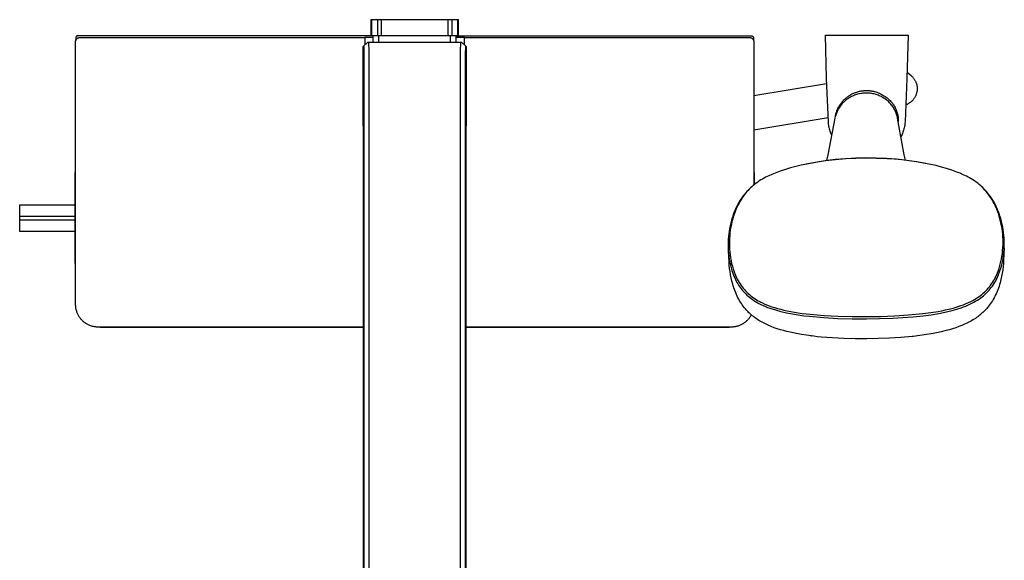
# Model space of a CAD drawing. Units: millimetres. Extents: x -689 to 526, y -1661 to 1886.
# Drawn here: x 90 to 526, y -1422 to -1183 of the extents above; entities that cross this region are included whole.
import ezdxf

# ---------------------------------------------------------------- set-up
doc = ezdxf.new("R2010")
doc.units = ezdxf.units.MM
doc.header["$MEASUREMENT"] = 0
doc.layers.add('Default', color=7, linetype='Continuous', true_color=0x000000)

msp = doc.modelspace()

# ---------------------------------------------------------------- linework, layer by layer
at = {"layer": 'Default', "color": 7, "true_color": 0xffffff}
for p, q in [((246.27, -1182.81), (246, -1182.81)), ((246, -1182.81), (246, -1189.81)), ((248.98, -1182.81), (246.27, -1182.81)), ((246.27, -1182.81), (246.27, -1189.81)), ((250.71, -1182.81), (248.98, -1182.81)), ((248.98, -1189.81), (248.98, -1182.81)), ((250.71, -1189.81), (250.71, -1182.81)), ((280.04, -1182.81), (250.71, -1182.81)), ((281.77, -1182.81), (280.04, -1182.81)), ((280.04, -1182.81), (280.04, -1189.81)), ((284.75, -1182.81), (281.77, -1182.81)), ((281.77, -1182.81), (281.77, -1189.81)), ((284.48, -1189.81), (284.48, -1182.81)), ((284.75, -1189.81), (284.75, -1182.81)), ((116.02, -1189.95), (115.98, -1189.96)), ((116.05, -1189.94), (116.02, -1189.95)), ((116.08, -1189.93), (116.05, -1189.94)), ((116.12, -1189.92), (116.08, -1189.93)), ((116.15, -1189.92), (116.12, -1189.92)), ((116.18, -1189.91), (116.15, -1189.92)), ((116.22, -1189.91), (116.18, -1189.91)), ((116.25, -1189.9), (116.22, -1189.91)), ((116.29, -1189.9), (116.25, -1189.9)), ((116.32, -1189.9), (116.29, -1189.9)), ((246.97, -1189.9), (116.32, -1189.9)), ((246, -1189.81), (246.27, -1189.81)), ((246.27, -1189.81), (248.98, -1189.81)), ((246.97, -1192.72), (246.97, -1189.81)), ((246.97, -1192.72), (246.97, -1189.81)), ((248.98, -1189.81), (250.71, -1189.81)), ((249.48, -1192.72), (249.48, -1189.81)), ((250.71, -1189.81), (280.04, -1189.81)), ((280.04, -1189.81), (281.77, -1189.81)), ((281.27, -1192.72), (281.27, -1189.81)), ((281.77, -1189.81), (284.48, -1189.81)), ((283.77, -1192.72), (283.77, -1189.81)), ((283.77, -1189.9), (414.33, -1189.9)), ((284.48, -1189.81), (284.75, -1189.81)), ((414.33, -1189.9), (414.36, -1189.9)), ((414.36, -1189.9), (414.4, -1189.9)), ((414.4, -1189.9), (414.43, -1189.91)), ((414.43, -1189.91), (414.46, -1189.91)), ((414.46, -1189.91), (414.5, -1189.92)), ((414.5, -1189.92), (414.53, -1189.92)), ((414.53, -1189.92), (414.57, -1189.93)), ((414.57, -1189.93), (414.6, -1189.94)), ((414.6, -1189.94), (414.63, -1189.95)), ((414.63, -1189.95), (414.67, -1189.96)), ((447.64, -1208.85), (447.19, -1189.67)), ((447.19, -1189.67), (483.75, -1189.67)), ((483.75, -1189.67), (483.29, -1208.85)), ((115.25, -1192.42), (115.26, -1192.36)), ((115.26, -1192.48), (115.25, -1192.42)), ((115.26, -1192.3), (115.27, -1192.24)), ((115.26, -1192.36), (115.26, -1192.3)), ((115.26, -1308.87), (115.26, -1192.48)), ((115.27, -1192.19), (115.28, -1192.13)), ((115.27, -1192.24), (115.27, -1192.19)), ((115.28, -1192.13), (115.3, -1192.07)), ((115.3, -1192.07), (115.31, -1192.01)), ((115.31, -1192.01), (115.33, -1191.95)), ((115.33, -1190.87), (115.32, -1190.9)), ((115.32, -1190.9), (115.32, -1191.97)), ((115.34, -1190.73), (115.33, -1190.76)), ((115.33, -1190.76), (115.33, -1190.8)), ((115.33, -1190.8), (115.33, -1190.83)), ((115.33, -1190.83), (115.33, -1190.87)), ((115.33, -1191.95), (115.34, -1191.9)), ((115.35, -1190.69), (115.34, -1190.73)), ((115.34, -1191.9), (115.36, -1191.84)), ((115.36, -1190.63), (115.35, -1190.66)), ((115.35, -1190.66), (115.35, -1190.69)), ((115.37, -1190.59), (115.36, -1190.63)), ((115.36, -1191.84), (115.39, -1191.79)), ((115.38, -1190.56), (115.37, -1190.59)), ((115.37, -1190.61), (115.37, -1190.61)), ((115.4, -1190.53), (115.38, -1190.56)), ((115.39, -1191.79), (115.41, -1191.73)), ((115.41, -1190.5), (115.4, -1190.53)), ((115.43, -1190.46), (115.41, -1190.5)), ((115.41, -1191.73), (115.43, -1191.68)), ((115.44, -1190.43), (115.43, -1190.46)), ((115.43, -1191.68), (115.46, -1191.63)), ((115.46, -1190.4), (115.44, -1190.43)), ((115.48, -1190.37), (115.46, -1190.4)), ((115.46, -1191.63), (115.49, -1191.57)), ((115.5, -1190.34), (115.48, -1190.37)), ((115.49, -1191.57), (115.52, -1191.52)), ((115.52, -1190.31), (115.5, -1190.34)), ((115.54, -1190.29), (115.52, -1190.31)), ((115.52, -1191.52), (115.55, -1191.47)), ((115.56, -1190.26), (115.54, -1190.29)), ((115.55, -1191.47), (115.59, -1191.43)), ((115.58, -1190.23), (115.56, -1190.26)), ((115.61, -1190.21), (115.58, -1190.23)), ((115.59, -1191.43), (115.62, -1191.38)), ((115.63, -1190.18), (115.61, -1190.21)), ((115.62, -1191.38), (115.66, -1191.33)), ((115.66, -1190.16), (115.63, -1190.18)), ((115.68, -1190.14), (115.66, -1190.16)), ((115.66, -1191.33), (115.7, -1191.29)), ((115.71, -1190.11), (115.68, -1190.14)), ((115.7, -1191.29), (115.74, -1191.24)), ((115.74, -1190.09), (115.71, -1190.11)), ((115.77, -1190.07), (115.74, -1190.09)), ((115.74, -1191.24), (115.78, -1191.2)), ((115.79, -1190.05), (115.77, -1190.07)), ((115.78, -1191.2), (115.83, -1191.16)), ((115.82, -1190.04), (115.79, -1190.05)), ((115.85, -1190.02), (115.82, -1190.04)), ((115.83, -1191.16), (115.87, -1191.12)), ((115.89, -1190), (115.85, -1190.02)), ((115.87, -1191.12), (115.92, -1191.08)), ((115.92, -1189.99), (115.89, -1190)), ((115.95, -1189.98), (115.92, -1189.99)), ((115.92, -1191.08), (115.96, -1191.05)), ((115.98, -1189.96), (115.95, -1189.98)), ((115.96, -1191.05), (116.01, -1191.01)), ((116.01, -1191.01), (116.06, -1190.98)), ((116.06, -1190.98), (116.11, -1190.95)), ((116.11, -1190.95), (116.16, -1190.92)), ((116.16, -1190.92), (116.22, -1190.9)), ((116.22, -1190.9), (116.27, -1190.87)), ((116.27, -1190.87), (116.33, -1190.85)), ((116.33, -1190.85), (116.38, -1190.82)), ((116.38, -1190.82), (116.44, -1190.81)), ((116.44, -1190.81), (116.49, -1190.79)), ((116.49, -1190.79), (116.55, -1190.77)), ((116.55, -1190.77), (116.61, -1190.76)), ((116.61, -1190.76), (116.67, -1190.75)), ((116.67, -1190.75), (116.72, -1190.74)), ((116.72, -1190.74), (116.78, -1190.73)), ((116.78, -1190.73), (116.84, -1190.72)), ((116.84, -1190.72), (116.9, -1190.72)), ((116.9, -1190.72), (116.96, -1190.72)), ((116.96, -1190.72), (117.02, -1190.72)), ((117.02, -1190.72), (243.36, -1190.72)), ((242.61, -1194.72), (244.61, -1192.72)), ((246.97, -1190.72), (243.36, -1190.72)), ((243.36, -1190.72), (243.36, -1193.97)), ((244.61, -1192.72), (244.94, -1192.72)), ((244.94, -1192.72), (245.05, -1196.85)), ((244.94, -1192.72), (285.77, -1192.72)), ((287.36, -1190.72), (283.77, -1190.72)), ((285.66, -1196.85), (285.77, -1192.72)), ((285.77, -1192.72), (286.1, -1192.72)), ((286.1, -1192.72), (288.1, -1194.72)), ((287.36, -1193.97), (287.36, -1190.72)), ((287.36, -1190.72), (413.69, -1190.72)), ((413.69, -1190.72), (413.75, -1190.72)), ((413.75, -1190.72), (413.81, -1190.72)), ((413.81, -1190.72), (413.87, -1190.72)), ((413.87, -1190.72), (413.93, -1190.73)), ((413.93, -1190.73), (413.99, -1190.74)), ((413.99, -1190.74), (414.04, -1190.75)), ((414.04, -1190.75), (414.1, -1190.76)), ((414.1, -1190.76), (414.16, -1190.77)), ((414.16, -1190.77), (414.22, -1190.79)), ((414.22, -1190.79), (414.27, -1190.81)), ((414.27, -1190.81), (414.33, -1190.82)), ((414.33, -1190.82), (414.39, -1190.85)), ((414.39, -1190.85), (414.44, -1190.87)), ((414.44, -1190.87), (414.49, -1190.9)), ((414.49, -1190.9), (414.55, -1190.92)), ((414.55, -1190.92), (414.6, -1190.95)), ((414.6, -1190.95), (414.65, -1190.98)), ((414.65, -1190.98), (414.7, -1191.01)), ((414.67, -1189.96), (414.7, -1189.98)), ((414.7, -1189.98), (414.73, -1189.99)), ((414.7, -1191.01), (414.75, -1191.05)), ((414.73, -1189.99), (414.76, -1190)), ((414.75, -1191.05), (414.79, -1191.08)), ((414.76, -1190), (414.79, -1190.02)), ((414.79, -1190.02), (414.83, -1190.04)), ((414.79, -1191.08), (414.84, -1191.12)), ((414.83, -1190.04), (414.86, -1190.05)), ((414.84, -1191.12), (414.88, -1191.16)), ((414.86, -1190.05), (414.88, -1190.07)), ((414.88, -1190.07), (414.91, -1190.09)), ((414.88, -1191.16), (414.93, -1191.2)), ((414.91, -1190.09), (414.94, -1190.11)), ((414.93, -1191.2), (414.97, -1191.24)), ((414.94, -1190.11), (414.97, -1190.14)), ((414.97, -1190.14), (414.99, -1190.16)), ((414.97, -1191.24), (415.01, -1191.29)), ((414.99, -1190.16), (415.02, -1190.18)), ((415.01, -1191.29), (415.05, -1191.33)), ((415.02, -1190.18), (415.04, -1190.21)), ((415.04, -1190.21), (415.07, -1190.23)), ((415.05, -1191.33), (415.09, -1191.38)), ((415.07, -1190.23), (415.09, -1190.26)), ((415.09, -1190.26), (415.11, -1190.29)), ((415.09, -1191.38), (415.12, -1191.43)), ((415.11, -1190.29), (415.13, -1190.32)), ((415.12, -1191.43), (415.16, -1191.47)), ((415.13, -1190.32), (415.15, -1190.34)), ((415.15, -1190.34), (415.17, -1190.37)), ((415.16, -1191.47), (415.19, -1191.52)), ((415.17, -1190.37), (415.19, -1190.4)), ((415.19, -1190.4), (415.21, -1190.43)), ((415.19, -1191.52), (415.22, -1191.57)), ((415.21, -1190.43), (415.21, -1190.43)), ((415.21, -1190.43), (415.28, -1190.61)), ((415.21, -1190.43), (415.22, -1190.46)), ((415.22, -1190.46), (415.24, -1190.5)), ((415.22, -1191.57), (415.25, -1191.63)), ((415.24, -1190.5), (415.25, -1190.53)), ((415.25, -1190.53), (415.26, -1190.56)), ((415.25, -1191.63), (415.28, -1191.68)), ((415.26, -1190.56), (415.28, -1190.59)), ((415.28, -1190.59), (415.29, -1190.63)), ((415.28, -1191.68), (415.3, -1191.73)), ((415.29, -1190.63), (415.3, -1190.66)), ((415.3, -1190.66), (415.3, -1190.69)), ((415.3, -1190.69), (415.31, -1190.73)), ((415.3, -1191.73), (415.32, -1191.79)), ((415.31, -1190.73), (415.31, -1190.76)), ((415.31, -1190.76), (415.32, -1190.8)), ((415.32, -1190.8), (415.32, -1190.83)), ((415.32, -1190.83), (415.32, -1190.87)), ((415.32, -1190.87), (415.32, -1190.9)), ((415.32, -1190.9), (415.32, -1191.79)), ((415.32, -1191.79), (415.35, -1191.84)), ((415.33, -1190.9), (415.33, -1191.61)), ((415.34, -1190.9), (415.36, -1191.88)), ((415.35, -1191.84), (415.37, -1191.9)), ((415.37, -1191.9), (415.38, -1191.95)), ((415.38, -1191.95), (415.4, -1192.01)), ((415.4, -1192.01), (415.41, -1192.07)), ((415.41, -1192.07), (415.43, -1192.13)), ((415.43, -1192.13), (415.44, -1192.19)), ((415.44, -1192.19), (415.44, -1192.24)), ((415.44, -1192.24), (415.45, -1192.3)), ((415.45, -1192.3), (415.45, -1192.36)), ((415.45, -1192.36), (415.46, -1192.42)), ((415.46, -1192.42), (415.46, -1192.48)), ((415.46, -1192.48), (415.46, -1255.99)), ((242.61, -1222.55), (242.61, -1194.72)), ((242.7, -1194.71), (242.62, -1194.72)), ((242.93, -1194.71), (242.7, -1194.71)), ((242.7, -1237.31), (242.7, -1194.71)), ((242.93, -1194.72), (242.93, -1194.72)), ((242.93, -1194.72), (242.93, -1194.72)), ((242.93, -1194.72), (242.93, -1194.72)), ((242.93, -1194.72), (242.93, -1194.72)), ((242.93, -1194.72), (242.93, -1194.72)), ((242.93, -1194.72), (242.93, -1194.71)), ((242.93, -1194.71), (242.93, -1194.71)), ((242.93, -1194.71), (242.93, -1194.71)), ((242.93, -1194.71), (242.93, -1194.71)), ((242.93, -1194.71), (242.93, -1194.71)), ((242.93, -1194.71), (242.93, -1194.71)), ((242.93, -1194.71), (242.93, -1194.71)), ((242.93, -1194.71), (242.93, -1194.71)), ((242.93, -1194.71), (242.93, -1194.71)), ((242.93, -1194.71), (242.93, -1194.71)), ((242.93, -1194.71), (242.93, -1194.71)), ((242.93, -1194.71), (242.93, -1194.71)), ((242.93, -1194.71), (242.93, -1194.71)), ((242.93, -1194.71), (242.93, -1194.71)), ((242.93, -1194.71), (242.93, -1194.71)), ((242.93, -1194.71), (242.93, -1194.71)), ((242.93, -1194.71), (242.93, -1194.71)), ((242.93, -1194.71), (242.93, -1194.71)), ((242.93, -1194.71), (242.93, -1194.71)), ((242.93, -1194.71), (242.93, -1194.71)), ((242.93, -1194.71), (242.93, -1194.71)), ((242.93, -1194.71), (242.93, -1194.71)), ((242.93, -1194.71), (242.93, -1194.71)), ((242.93, -1194.71), (242.93, -1194.71)), ((242.93, -1194.71), (242.93, -1194.71)), ((242.93, -1194.71), (242.93, -1194.71)), ((242.94, -1194.72), (242.93, -1194.72)), ((242.93, -1194.72), (242.93, -1194.72)), ((242.93, -1194.72), (242.93, -1194.72)), ((242.93, -1194.72), (242.93, -1194.72)), ((242.93, -1194.72), (242.93, -1194.72)), ((242.94, -1194.73), (242.94, -1194.72)), ((242.94, -1194.72), (242.94, -1194.72)), ((242.94, -1194.72), (242.94, -1194.72)), ((242.94, -1194.72), (242.94, -1194.72)), ((242.94, -1194.72), (242.94, -1194.72)), ((242.94, -1194.72), (242.94, -1194.72)), ((242.94, -1194.72), (242.94, -1194.72)), ((242.94, -1194.72), (242.94, -1194.72)), ((242.94, -1194.72), (242.94, -1194.72)), ((242.94, -1194.72), (242.94, -1194.72)), ((242.94, -1194.72), (242.94, -1194.72)), ((242.94, -1194.72), (242.94, -1194.72)), ((242.94, -1194.72), (242.94, -1194.72)), ((242.94, -1194.72), (242.94, -1194.72)), ((242.94, -1194.72), (242.94, -1194.72)), ((242.94, -1194.72), (242.94, -1194.72)), ((242.94, -1194.72), (242.94, -1194.72)), ((242.94, -1194.72), (242.94, -1194.72)), ((242.94, -1194.72), (242.94, -1194.72)), ((242.94, -1194.72), (242.94, -1194.72)), ((242.94, -1194.72), (242.94, -1194.72)), ((242.94, -1194.72), (242.94, -1194.72)), ((242.94, -1194.72), (242.94, -1194.72)), ((242.94, -1194.72), (242.94, -1194.72)), ((242.94, -1194.74), (242.94, -1194.73)), ((242.94, -1194.73), (242.94, -1194.73)), ((242.94, -1194.73), (242.94, -1194.73)), ((242.95, -1194.76), (242.94, -1194.74)), ((242.95, -1194.78), (242.95, -1194.76)), ((242.95, -1194.81), (242.95, -1194.78)), ((242.96, -1194.92), (242.95, -1194.81)), ((242.97, -1195.02), (242.96, -1194.92)), ((242.99, -1195.61), (242.97, -1195.02)), ((243.05, -1491.75), (242.99, -1195.61)), ((245.05, -1196.85), (245.07, -1200.98)), ((285.64, -1200.98), (285.66, -1196.85)), ((287.68, -1198.02), (287.66, -1201.32)), ((287.78, -1194.71), (287.68, -1198.02)), ((288.01, -1194.71), (287.78, -1194.71)), ((288.1, -1194.72), (288.01, -1194.71)), ((288.01, -1237.31), (288.01, -1194.71)), ((288.1, -1194.72), (288.1, -1222.55)), ((245.07, -1200.98), (245.07, -1534.44)), ((285.64, -1534.44), (285.64, -1200.98)), ((287.66, -1201.32), (287.66, -1491.75)), ((483.38, -1206.08), (485.15, -1207.56)), ((415.46, -1216.33), (447.72, -1211)), ((448.49, -1228.02), (447.64, -1208.85)), ((483.29, -1208.85), (482.44, -1228.02)), ((485.06, -1207.49), (485.04, -1207.47)), ((485.04, -1207.47), (485.05, -1207.48)), ((485.15, -1207.56), (485.35, -1207.74)), ((485.35, -1207.74), (485.54, -1207.92)), ((485.54, -1207.92), (485.72, -1208.11)), ((485.72, -1208.11), (485.9, -1208.3)), ((485.9, -1208.3), (486.07, -1208.5)), ((486.07, -1208.5), (486.24, -1208.71)), ((486.24, -1208.71), (486.39, -1208.92)), ((486.39, -1208.92), (486.54, -1209.14)), ((486.54, -1209.14), (486.68, -1209.36)), ((486.68, -1209.36), (486.82, -1209.59)), ((486.82, -1209.59), (486.94, -1209.82)), ((486.94, -1209.82), (487.06, -1210.05)), ((487.06, -1210.05), (487.17, -1210.29)), ((487.17, -1210.29), (487.27, -1210.54)), ((487.27, -1210.54), (487.37, -1210.79)), ((487.37, -1210.79), (487.45, -1211.04)), ((487.45, -1211.04), (487.52, -1211.29)), ((487.52, -1211.29), (487.59, -1211.54)), ((487.59, -1211.54), (487.65, -1211.8)), ((458.13, -1216.14), (458.44, -1215.97)), ((458.44, -1215.97), (458.75, -1215.8)), ((458.75, -1215.8), (459.06, -1215.64)), ((459.06, -1215.64), (459.38, -1215.49)), ((459.38, -1215.49), (459.7, -1215.34)), ((459.7, -1215.34), (460.03, -1215.21)), ((460.46, -1216.09), (460.02, -1216.25)), ((460.03, -1215.21), (460.36, -1215.08)), ((460.36, -1215.08), (460.69, -1214.96)), ((460.92, -1215.93), (460.46, -1216.09)), ((460.69, -1214.96), (461.07, -1214.83)), ((461.38, -1215.8), (460.92, -1215.93)), ((461.07, -1214.83), (461.46, -1214.71)), ((461.85, -1215.68), (461.38, -1215.8)), ((461.46, -1214.71), (461.85, -1214.61)), ((461.85, -1214.61), (462.24, -1214.51)), ((462.33, -1215.57), (461.85, -1215.68)), ((462.24, -1214.51), (462.64, -1214.43)), ((462.8, -1215.48), (462.33, -1215.57)), ((462.64, -1214.43), (463.04, -1214.35)), ((463.28, -1215.4), (462.8, -1215.48)), ((463.04, -1214.35), (463.44, -1214.29)), ((463.76, -1215.34), (463.28, -1215.4)), ((463.44, -1214.29), (463.84, -1214.24)), ((464.25, -1215.3), (463.76, -1215.34)), ((463.84, -1214.24), (464.14, -1214.21)), ((464.14, -1214.21), (464.45, -1214.18)), ((464.73, -1215.28), (464.25, -1215.3)), ((464.45, -1214.18), (464.75, -1214.16)), ((465.22, -1215.26), (464.73, -1215.28)), ((464.75, -1214.16), (465.06, -1214.15)), ((465.06, -1214.15), (465.46, -1214.15)), ((465.72, -1215.27), (465.22, -1215.26)), ((465.46, -1214.15), (465.87, -1214.15)), ((466.21, -1215.29), (465.72, -1215.27)), ((465.87, -1214.15), (466.28, -1214.17)), ((466.71, -1215.33), (466.21, -1215.29)), ((466.28, -1214.17), (466.68, -1214.2)), ((466.68, -1214.2), (467.03, -1214.23)), ((467.2, -1215.39), (466.71, -1215.33)), ((467.03, -1214.23), (467.38, -1214.27)), ((467.7, -1215.46), (467.2, -1215.39)), ((467.38, -1214.27), (467.73, -1214.32)), ((468.19, -1215.55), (467.7, -1215.46)), ((467.73, -1214.32), (468.08, -1214.38)), ((468.08, -1214.38), (468.43, -1214.45)), ((468.67, -1215.66), (468.19, -1215.55)), ((468.43, -1214.45), (468.77, -1214.53)), ((469.16, -1215.78), (468.67, -1215.66)), ((468.77, -1214.53), (469.12, -1214.61)), ((469.12, -1214.61), (469.46, -1214.71)), ((469.63, -1215.92), (469.16, -1215.78)), ((469.46, -1214.71), (470, -1214.9)), ((470.11, -1216.08), (469.63, -1215.92)), ((470, -1214.9), (470.53, -1215.11)), ((470.57, -1216.25), (470.11, -1216.08)), ((470.53, -1215.11), (471.06, -1215.34)), ((471.06, -1215.34), (471.58, -1215.59)), ((471.58, -1215.59), (472.09, -1215.86)), ((472.09, -1215.86), (472.59, -1216.14)), ((487.34, -1215.96), (487.24, -1216.2)), ((487.43, -1215.71), (487.34, -1215.96)), ((487.5, -1215.45), (487.43, -1215.71)), ((487.57, -1215.2), (487.5, -1215.45)), ((487.63, -1214.94), (487.57, -1215.2)), ((487.68, -1214.68), (487.63, -1214.94)), ((487.65, -1211.8), (487.7, -1212.06)), ((487.73, -1214.42), (487.68, -1214.68)), ((487.7, -1212.06), (487.74, -1212.32)), ((487.76, -1214.16), (487.73, -1214.42)), ((487.74, -1212.32), (487.77, -1212.58)), ((487.78, -1213.9), (487.76, -1214.16)), ((487.77, -1212.58), (487.79, -1212.85)), ((487.8, -1213.64), (487.78, -1213.9)), ((487.79, -1212.85), (487.8, -1213.11)), ((487.8, -1213.11), (487.81, -1213.37)), ((487.81, -1213.37), (487.8, -1213.64)), ((453.6, -1220.48), (453.8, -1220.18)), ((453.8, -1220.18), (454.02, -1219.87)), ((454.02, -1219.87), (454.24, -1219.58)), ((454.63, -1219.97), (454.18, -1220.55)), ((454.24, -1219.58), (454.47, -1219.29)), ((454.47, -1219.29), (454.71, -1219)), ((454.91, -1219.67), (454.63, -1219.97)), ((454.71, -1219), (454.96, -1218.72)), ((455.2, -1219.37), (454.91, -1219.67)), ((454.96, -1218.72), (455.22, -1218.45)), ((455.49, -1219.09), (455.2, -1219.37)), ((455.22, -1218.45), (455.48, -1218.18)), ((455.48, -1218.18), (455.75, -1217.93)), ((455.8, -1218.81), (455.49, -1219.09)), ((455.75, -1217.93), (456.03, -1217.68)), ((456.11, -1218.54), (455.8, -1218.81)), ((456.03, -1217.68), (456.31, -1217.43)), ((456.43, -1218.28), (456.11, -1218.54)), ((456.31, -1217.43), (456.6, -1217.2)), ((456.76, -1218.04), (456.43, -1218.28)), ((456.6, -1217.2), (456.89, -1216.97)), ((457.14, -1217.77), (456.76, -1218.04)), ((456.89, -1216.97), (457.2, -1216.75)), ((457.53, -1217.51), (457.14, -1217.77)), ((457.2, -1216.75), (457.5, -1216.54)), ((457.5, -1216.54), (457.82, -1216.34)), ((457.93, -1217.27), (457.53, -1217.51)), ((457.82, -1216.34), (458.13, -1216.14)), ((458.33, -1217.04), (457.93, -1217.27)), ((458.74, -1216.82), (458.33, -1217.04)), ((459.16, -1216.62), (458.74, -1216.82)), ((459.59, -1216.43), (459.16, -1216.62)), ((460.02, -1216.25), (459.59, -1216.43)), ((471.03, -1216.44), (470.57, -1216.25)), ((471.49, -1216.64), (471.03, -1216.44)), ((471.94, -1216.86), (471.49, -1216.64)), ((472.37, -1217.1), (471.94, -1216.86)), ((472.81, -1217.35), (472.37, -1217.1)), ((472.59, -1216.14), (473.09, -1216.44)), ((474.2, -1218.32), (472.81, -1217.35)), ((473.09, -1216.44), (473.57, -1216.76)), ((473.57, -1216.76), (474.03, -1217.1)), ((474.03, -1217.1), (474.49, -1217.45)), ((474.56, -1218.61), (474.2, -1218.32)), ((474.49, -1217.45), (474.94, -1217.82)), ((474.91, -1218.91), (474.56, -1218.61)), ((475.25, -1219.22), (474.91, -1218.91)), ((474.94, -1217.82), (475.37, -1218.2)), ((475.58, -1219.55), (475.25, -1219.22)), ((475.37, -1218.2), (475.78, -1218.6)), ((475.89, -1219.88), (475.58, -1219.55)), ((475.78, -1218.6), (476.19, -1219.01)), ((476.2, -1220.23), (475.89, -1219.88)), ((476.19, -1219.01), (476.58, -1219.43)), ((476.49, -1220.58), (476.2, -1220.23)), ((476.58, -1219.43), (476.85, -1219.78)), ((476.85, -1219.78), (477.1, -1220.14)), ((477.1, -1220.14), (477.35, -1220.51)), ((483.07, -1220.38), (482.82, -1220.47)), ((483.31, -1220.27), (483.07, -1220.38)), ((483.55, -1220.16), (483.31, -1220.27)), ((483.78, -1220.04), (483.55, -1220.16)), ((484.01, -1219.91), (483.78, -1220.04)), ((484.24, -1219.78), (484.01, -1219.91)), ((484.46, -1219.63), (484.24, -1219.78)), ((484.68, -1219.48), (484.46, -1219.63)), ((484.89, -1219.32), (484.68, -1219.48)), ((485.09, -1219.16), (484.89, -1219.32)), ((485.29, -1218.98), (485.09, -1219.16)), ((485.48, -1218.8), (485.29, -1218.98)), ((485.67, -1218.62), (485.48, -1218.8)), ((485.85, -1218.42), (485.67, -1218.62)), ((486.02, -1218.23), (485.85, -1218.42)), ((486.19, -1218.02), (486.02, -1218.23)), ((486.35, -1217.81), (486.19, -1218.02)), ((486.5, -1217.59), (486.35, -1217.81)), ((486.64, -1217.37), (486.5, -1217.59)), ((486.78, -1217.15), (486.64, -1217.37)), ((486.91, -1216.92), (486.78, -1217.15)), ((487.03, -1216.68), (486.91, -1216.92)), ((487.14, -1216.44), (487.03, -1216.68)), ((487.24, -1216.2), (487.14, -1216.44)), ((242.7, -1237.31), (242.61, -1222.55)), ((288.1, -1222.55), (288.01, -1237.31)), ((451.71, -1225.14), (451.79, -1224.79)), ((451.89, -1224.69), (451.76, -1225.09)), ((451.79, -1224.79), (451.87, -1224.43)), ((451.87, -1224.43), (451.97, -1224.08)), ((452.03, -1224.29), (451.89, -1224.69)), ((451.97, -1224.08), (452.07, -1223.73)), ((452.18, -1223.89), (452.03, -1224.29)), ((452.07, -1223.73), (452.18, -1223.39)), ((452.18, -1223.39), (452.3, -1223.05)), ((452.35, -1223.5), (452.18, -1223.89)), ((452.3, -1223.05), (452.44, -1222.71)), ((452.52, -1223.12), (452.35, -1223.5)), ((452.44, -1222.71), (452.58, -1222.38)), ((452.71, -1222.74), (452.52, -1223.12)), ((452.58, -1222.38), (452.73, -1222.05)), ((452.91, -1222.37), (452.71, -1222.74)), ((452.73, -1222.05), (452.88, -1221.73)), ((452.88, -1221.73), (453.05, -1221.41)), ((453.32, -1221.75), (452.91, -1222.37)), ((453.05, -1221.41), (453.23, -1221.09)), ((453.23, -1221.09), (453.41, -1220.78)), ((453.74, -1221.15), (453.32, -1221.75)), ((453.41, -1220.78), (453.6, -1220.48)), ((454.18, -1220.55), (453.74, -1221.15)), ((476.77, -1220.95), (476.49, -1220.58)), ((477.03, -1221.32), (476.77, -1220.95)), ((477.29, -1221.71), (477.03, -1221.32)), ((477.53, -1222.1), (477.29, -1221.71)), ((477.35, -1220.51), (477.58, -1220.88)), ((477.76, -1222.5), (477.53, -1222.1)), ((477.58, -1220.88), (477.8, -1221.26)), ((477.97, -1222.91), (477.76, -1222.5)), ((477.8, -1221.26), (478.01, -1221.65)), ((478.17, -1223.33), (477.97, -1222.91)), ((478.01, -1221.65), (478.21, -1222.05)), ((478.35, -1223.75), (478.17, -1223.33)), ((478.21, -1222.05), (478.39, -1222.45)), ((478.52, -1224.18), (478.35, -1223.75)), ((478.39, -1222.45), (478.56, -1222.86)), ((478.68, -1224.61), (478.52, -1224.18)), ((478.56, -1222.86), (478.71, -1223.27)), ((478.82, -1225.05), (478.68, -1224.61)), ((478.71, -1223.27), (478.85, -1223.69)), ((478.85, -1223.69), (478.97, -1224.11)), ((478.97, -1224.11), (479.09, -1224.54)), ((479.09, -1224.54), (479.18, -1224.97)), ((448.4, -1226.29), (415.46, -1231.74)), ((448.44, -1242.62), (451.46, -1226.34)), ((448.53, -1228.53), (448.49, -1228.02)), ((448.59, -1229.05), (448.53, -1228.53)), ((448.66, -1229.57), (448.59, -1229.05)), ((451.46, -1226.34), (451.65, -1225.5)), ((451.76, -1225.09), (451.65, -1225.5)), ((451.65, -1225.5), (451.71, -1225.14)), ((478.94, -1225.49), (478.82, -1225.05)), ((479.05, -1225.94), (478.94, -1225.49)), ((479.15, -1226.39), (479.05, -1225.94)), ((482.11, -1242.63), (479.15, -1226.39)), ((479.18, -1224.97), (479.27, -1225.4)), ((479.27, -1225.4), (479.33, -1225.84)), ((479.33, -1225.84), (479.39, -1226.28)), ((479.39, -1226.28), (479.43, -1226.72)), ((479.43, -1226.72), (479.45, -1227.16)), ((479.45, -1227.16), (479.46, -1227.6)), ((479.46, -1227.6), (479.45, -1228.04)), ((482.34, -1229.06), (482.27, -1229.59)), ((482.4, -1228.54), (482.34, -1229.06)), ((482.44, -1228.02), (482.4, -1228.54)), ((448.74, -1230.08), (448.66, -1229.57)), ((448.85, -1230.59), (448.74, -1230.08)), ((448.97, -1231.1), (448.85, -1230.59)), ((449.11, -1231.6), (448.97, -1231.1)), ((449.26, -1232.1), (449.11, -1231.6)), ((449.43, -1232.59), (449.26, -1232.1)), ((449.62, -1233.08), (449.43, -1232.59)), ((449.82, -1233.56), (449.62, -1233.08)), ((481.3, -1233.13), (481.09, -1233.62)), ((481.48, -1232.64), (481.3, -1233.13)), ((481.66, -1232.14), (481.48, -1232.64)), ((481.81, -1231.64), (481.66, -1232.14)), ((481.95, -1231.13), (481.81, -1231.64)), ((482.08, -1230.62), (481.95, -1231.13)), ((482.18, -1230.1), (482.08, -1230.62)), ((482.27, -1229.59), (482.18, -1230.1)), ((242.77, -1494.53), (242.7, -1237.31)), ((288.01, -1237.31), (287.94, -1494.53)), ((450.03, -1234.03), (449.82, -1233.56)), ((480.87, -1234.09), (480.63, -1234.57)), ((481.09, -1233.62), (480.87, -1234.09)), ((442.58, -1245.97), (438.72, -1246.71)), ((442.75, -1245.98), (438.91, -1246.68)), ((447.06, -1245.28), (442.58, -1245.97)), ((447.2, -1245.33), (442.75, -1245.98)), ((451.56, -1244.73), (447.06, -1245.28)), ((451.67, -1244.82), (447.2, -1245.33)), ((447.87, -1245.16), (448.44, -1242.62)), ((456.08, -1244.34), (451.56, -1244.73)), ((456.15, -1244.45), (451.67, -1244.82)), ((460.61, -1244.09), (456.08, -1244.34)), ((460.64, -1244.22), (456.15, -1244.45)), ((465.14, -1244), (460.61, -1244.09)), ((465.14, -1244.13), (460.64, -1244.22)), ((469.67, -1244.04), (465.14, -1244)), ((469.84, -1244.18), (465.14, -1244.13)), ((474.2, -1244.24), (469.67, -1244.04)), ((474.53, -1244.37), (469.84, -1244.18)), ((478.72, -1244.58), (474.2, -1244.24)), ((477.65, -1244.59), (474.53, -1244.37)), ((480.96, -1244.89), (477.65, -1244.59)), ((483.23, -1245.08), (478.72, -1244.58)), ((484.25, -1245.27), (480.96, -1244.89)), ((482.62, -1244.99), (482.11, -1242.63)), ((487.71, -1245.72), (483.23, -1245.08)), ((487.54, -1245.74), (484.25, -1245.27)), ((491.38, -1246.39), (487.54, -1245.74)), ((491.58, -1246.42), (487.71, -1245.72)), ((493.79, -1246.87), (491.38, -1246.39)), ((492.24, -1246.55), (491.58, -1246.42)), ((115.08, -1290.78), (115.08, -1250.45)), ((115.08, -1250.45), (115.26, -1250.45)), ((415.76, -1250.45), (415.46, -1250.45)), ((415.76, -1255.74), (415.76, -1250.45)), ((424.96, -1250.68), (423.53, -1251.26)), ((427.2, -1249.84), (424.96, -1250.68)), ((429.47, -1249.08), (427.2, -1249.84)), ((431.78, -1248.38), (429.47, -1249.08)), ((434.11, -1247.75), (431.78, -1248.38)), ((436.5, -1247.18), (434.11, -1247.75)), ((438.91, -1246.68), (436.5, -1247.18)), ((438.72, -1246.71), (438.1, -1246.84)), ((496.19, -1247.41), (493.79, -1246.87)), ((498.53, -1248.01), (496.19, -1247.41)), ((500.84, -1248.69), (498.53, -1248.01)), ((503.11, -1249.42), (500.84, -1248.69)), ((505.36, -1250.23), (503.11, -1249.42)), ((506.79, -1250.8), (505.36, -1250.23)), ((508.2, -1251.42), (506.79, -1250.8)), ((416.55, -1255.14), (415.88, -1255.65)), ((417.23, -1254.65), (416.55, -1255.14)), ((417.93, -1254.19), (417.23, -1254.65)), ((418.64, -1253.74), (417.93, -1254.19)), ((419.33, -1253.33), (418.64, -1253.74)), ((420.03, -1252.94), (419.33, -1253.33)), ((420.73, -1252.57), (420.03, -1252.94)), ((422.12, -1251.89), (420.73, -1252.57)), ((423.53, -1251.26), (422.12, -1251.89)), ((509.6, -1252.08), (508.2, -1251.42)), ((510.31, -1252.45), (509.6, -1252.08)), ((511.01, -1252.83), (510.31, -1252.45)), ((511.7, -1253.23), (511.01, -1252.83)), ((512.45, -1253.69), (511.7, -1253.23)), ((513.19, -1254.17), (512.45, -1253.69)), ((513.91, -1254.68), (513.19, -1254.17)), ((514.61, -1255.21), (513.91, -1254.68)), ((515.29, -1255.77), (514.61, -1255.21)), ((411.92, -1259.39), (411.42, -1259.98)), ((411.94, -1259.49), (411.45, -1260.08)), ((412.44, -1258.82), (411.92, -1259.39)), ((412.44, -1258.9), (411.94, -1259.49)), ((412.97, -1258.26), (412.44, -1258.82)), ((412.95, -1258.33), (412.44, -1258.9)), ((413.49, -1257.78), (412.95, -1258.33)), ((413.52, -1257.71), (412.97, -1258.26)), ((414.04, -1257.24), (413.49, -1257.78)), ((414.09, -1257.18), (413.52, -1257.71)), ((414.6, -1256.72), (414.04, -1257.24)), ((414.49, -1256.83), (414.09, -1257.18)), ((415.23, -1256.18), (414.6, -1256.72)), ((415.88, -1255.65), (415.23, -1256.18)), ((515.96, -1256.34), (515.29, -1255.77)), ((516.6, -1256.94), (515.96, -1256.34)), ((516.22, -1256.58), (516, -1256.38)), ((516.8, -1257.11), (516.22, -1256.58)), ((517.22, -1257.56), (516.6, -1256.94)), ((517.37, -1257.65), (516.8, -1257.11)), ((517.83, -1258.21), (517.22, -1257.56)), ((517.91, -1258.21), (517.37, -1257.65)), ((518.41, -1258.87), (517.83, -1258.21)), ((518.44, -1258.79), (517.91, -1258.21)), ((518.97, -1259.55), (518.41, -1258.87)), ((518.95, -1259.39), (518.44, -1258.79)), ((519.44, -1259.99), (518.95, -1259.39)), ((519.52, -1260.28), (518.97, -1259.55)), ((408.87, -1263.68), (408.42, -1264.49)), ((408.93, -1263.96), (408.5, -1264.78)), ((409.35, -1262.88), (408.87, -1263.68)), ((409.39, -1263.15), (408.93, -1263.96)), ((409.86, -1262.1), (409.35, -1262.88)), ((409.87, -1262.36), (409.39, -1263.15)), ((410.39, -1261.34), (409.86, -1262.1)), ((410.37, -1261.59), (409.87, -1262.36)), ((410.9, -1260.83), (410.37, -1261.59)), ((410.94, -1260.59), (410.39, -1261.34)), ((411.45, -1260.08), (410.9, -1260.83)), ((411.42, -1259.98), (410.94, -1260.59)), ((520, -1260.74), (519.44, -1259.99)), ((520.04, -1261.03), (519.52, -1260.28)), ((520.53, -1261.49), (520, -1260.74)), ((520.55, -1261.79), (520.04, -1261.03)), ((521.04, -1262.27), (520.53, -1261.49)), ((521.02, -1262.57), (520.55, -1261.79)), ((521.48, -1263.37), (521.02, -1262.57)), ((521.53, -1263.06), (521.04, -1262.27)), ((521.91, -1264.18), (521.48, -1263.37)), ((521.99, -1263.86), (521.53, -1263.06)), ((522.42, -1264.68), (521.99, -1263.86)), ((90.5, -1269.86), (90.5, -1264.7)), ((90.5, -1264.7), (115.08, -1264.7)), ((406.85, -1267.86), (406.4, -1269.06)), ((407.2, -1267), (406.85, -1267.86)), ((407.38, -1267.32), (406.93, -1268.51)), ((407.58, -1266.15), (407.2, -1267)), ((407.73, -1266.46), (407.38, -1267.32)), ((407.99, -1265.31), (407.58, -1266.15)), ((408.1, -1265.61), (407.73, -1266.46)), ((408.42, -1264.49), (407.99, -1265.31)), ((408.5, -1264.78), (408.1, -1265.61)), ((522.31, -1265), (521.91, -1264.18)), ((522.69, -1265.84), (522.31, -1265)), ((522.83, -1265.52), (522.42, -1264.68)), ((523.04, -1266.68), (522.69, -1265.84)), ((523.21, -1266.36), (522.83, -1265.52)), ((523.49, -1267.87), (523.04, -1266.68)), ((523.57, -1267.22), (523.21, -1266.36)), ((523.9, -1269.06), (523.49, -1267.87)), ((524.03, -1268.41), (523.57, -1267.22)), ((524.44, -1269.62), (524.03, -1268.41)), ((90.5, -1271.37), (90.5, -1269.86)), ((115.08, -1269.86), (90.5, -1269.86)), ((90.5, -1276.53), (90.5, -1271.37)), ((90.5, -1271.37), (115.08, -1271.37)), ((405.29, -1272.73), (405, -1273.97)), ((405.62, -1271.49), (405.29, -1272.73)), ((405.83, -1272.15), (405.54, -1273.39)), ((405.99, -1270.27), (405.62, -1271.49)), ((406.16, -1270.92), (405.83, -1272.15)), ((406.4, -1269.06), (405.99, -1270.27)), ((406.53, -1269.71), (406.16, -1270.92)), ((406.93, -1268.51), (406.53, -1269.71)), ((524.28, -1270.28), (523.9, -1269.06)), ((524.61, -1271.5), (524.28, -1270.28)), ((524.82, -1270.84), (524.44, -1269.62)), ((524.9, -1272.73), (524.61, -1271.5)), ((525.16, -1272.07), (524.82, -1270.84)), ((525.16, -1273.97), (524.9, -1272.73)), ((525.45, -1273.31), (525.16, -1272.07)), ((115.08, -1276.53), (90.5, -1276.53)), ((404.55, -1276.41), (404.39, -1277.6)), ((404.75, -1275.23), (404.55, -1276.41)), ((405, -1273.97), (404.75, -1275.23)), ((404.92, -1277.1), (404.8, -1278.35)), ((405.09, -1275.86), (404.92, -1277.1)), ((405.29, -1274.63), (405.09, -1275.86)), ((405.54, -1273.39), (405.29, -1274.63)), ((525.37, -1275.23), (525.16, -1273.97)), ((525.55, -1276.49), (525.37, -1275.23)), ((525.71, -1274.56), (525.45, -1273.31)), ((525.68, -1277.76), (525.55, -1276.49)), ((525.91, -1275.74), (525.71, -1274.56)), ((526.08, -1276.93), (525.91, -1275.74)), ((526.21, -1278.12), (526.08, -1276.93)), ((404.13, -1281.19), (404.12, -1282.39)), ((404.18, -1279.99), (404.13, -1281.19)), ((404.27, -1278.79), (404.18, -1279.99)), ((404.39, -1277.6), (404.27, -1278.79)), ((404.67, -1280.62), (404.66, -1281.75)), ((404.72, -1279.48), (404.67, -1280.62)), ((404.8, -1278.35), (404.72, -1279.48)), ((525.76, -1278.87), (525.68, -1277.76)), ((525.81, -1279.98), (525.76, -1278.87)), ((525.82, -1281.09), (525.81, -1279.98)), ((525.81, -1282.38), (525.82, -1281.09)), ((526.31, -1279.32), (526.21, -1278.12)), ((526.36, -1280.52), (526.31, -1279.32)), ((526.38, -1281.72), (526.36, -1280.52)), ((404.12, -1282.39), (404.13, -1283.68)), ((404.13, -1283.68), (404.19, -1284.97)), ((404.19, -1284.97), (404.29, -1286.26)), ((404.53, -1290.09), (404.21, -1285.1)), ((404.66, -1281.75), (404.68, -1283.03)), ((404.68, -1283.03), (404.73, -1284.31)), ((404.73, -1284.31), (404.83, -1285.59)), ((404.83, -1285.59), (404.98, -1286.87)), ((525.51, -1286.25), (525.65, -1284.96)), ((525.65, -1284.96), (525.75, -1283.67)), ((525.75, -1283.67), (525.81, -1282.38)), ((526.32, -1283.99), (526.07, -1289.07)), ((526.08, -1286.88), (526.22, -1285.59)), ((526.22, -1285.59), (526.32, -1284.3)), ((526.32, -1284.3), (526.37, -1283.01)), ((526.37, -1283.01), (526.38, -1281.72)), ((404.29, -1286.26), (404.44, -1287.54)), ((404.44, -1287.54), (404.63, -1288.82)), ((404.63, -1291.51), (404.53, -1290.09)), ((404.63, -1288.82), (404.86, -1290.09)), ((404.86, -1290.09), (405.14, -1291.35)), ((404.98, -1286.87), (405.17, -1288.13)), ((405.17, -1288.13), (405.4, -1289.39)), ((405.4, -1289.39), (405.68, -1290.64)), ((524.61, -1291.03), (524.89, -1289.87)), ((524.89, -1289.87), (525.13, -1288.7)), ((525.13, -1288.7), (525.34, -1287.53)), ((525.34, -1287.53), (525.51, -1286.25)), ((525.39, -1290.69), (525.67, -1289.43)), ((525.67, -1289.43), (525.9, -1288.16)), ((525.9, -1288.16), (526.08, -1286.88)), ((526.07, -1289.08), (525.98, -1290.55)), ((115.26, -1290.78), (115.08, -1290.78)), ((404.78, -1292.92), (404.63, -1291.51)), ((404.96, -1294.32), (404.78, -1292.92)), ((405.19, -1295.72), (404.96, -1294.32)), ((405.14, -1291.35), (405.47, -1292.6)), ((405.47, -1292.6), (405.83, -1293.84)), ((405.68, -1290.64), (406, -1291.89)), ((405.83, -1293.84), (406.24, -1295.06)), ((406, -1291.89), (406.36, -1293.12)), ((406.36, -1293.12), (406.76, -1294.33)), ((406.76, -1294.33), (407.21, -1295.53)), ((523.34, -1294.9), (523.65, -1294.11)), ((523.65, -1294.11), (523.93, -1293.31)), ((523.87, -1295.63), (524.31, -1294.41)), ((523.93, -1293.31), (524.29, -1292.18)), ((524.29, -1292.18), (524.61, -1291.03)), ((524.31, -1294.41), (524.72, -1293.19)), ((524.72, -1293.19), (525.08, -1291.94)), ((525.08, -1291.94), (525.39, -1290.69)), ((525.67, -1293.48), (525.45, -1294.94)), ((525.85, -1292.02), (525.67, -1293.48)), ((525.98, -1290.55), (525.85, -1292.02)), ((405.46, -1297.11), (405.19, -1295.72)), ((405.77, -1298.5), (405.46, -1297.11)), ((406.13, -1299.87), (405.77, -1298.5)), ((406.24, -1295.06), (406.69, -1296.27)), ((406.69, -1296.27), (407.03, -1297.06)), ((407.03, -1297.06), (407.4, -1297.84)), ((407.21, -1295.53), (407.51, -1296.26)), ((407.4, -1297.84), (407.71, -1298.46)), ((407.51, -1296.26), (407.84, -1296.98)), ((407.71, -1298.46), (408.04, -1299.06)), ((407.84, -1296.98), (408.19, -1297.69)), ((408.19, -1297.69), (408.57, -1298.38)), ((408.57, -1298.38), (408.97, -1299.06)), ((521.18, -1299.12), (521.6, -1298.45)), ((521.6, -1298.45), (522, -1297.76)), ((522, -1297.76), (522.37, -1297.06)), ((522, -1299.34), (522.43, -1298.63)), ((522.37, -1297.06), (522.72, -1296.35)), ((522.43, -1298.63), (522.83, -1297.9)), ((522.72, -1296.35), (523.04, -1295.63)), ((522.83, -1297.9), (523.2, -1297.15)), ((523.04, -1295.63), (523.34, -1294.9)), ((523.2, -1297.15), (523.55, -1296.4)), ((523.55, -1296.4), (523.87, -1295.63)), ((524.86, -1297.84), (524.5, -1299.27)), ((525.18, -1296.39), (524.86, -1297.84)), ((525.45, -1294.94), (525.18, -1296.39)), ((406.36, -1300.66), (406.13, -1299.87)), ((406.61, -1301.45), (406.36, -1300.66)), ((406.88, -1302.22), (406.61, -1301.45)), ((407.17, -1303), (406.88, -1302.22)), ((407.47, -1303.73), (407.17, -1303)), ((408.04, -1299.06), (408.39, -1299.66)), ((408.39, -1299.66), (408.77, -1300.28)), ((408.77, -1300.28), (409.16, -1300.88)), ((408.97, -1299.06), (409.39, -1299.73)), ((409.16, -1300.88), (409.58, -1301.47)), ((409.39, -1299.73), (409.84, -1300.38)), ((409.58, -1301.47), (410.02, -1302.05)), ((409.84, -1300.38), (410.3, -1301.02)), ((410.02, -1302.05), (410.48, -1302.61)), ((410.3, -1301.02), (410.79, -1301.64)), ((410.48, -1302.61), (410.95, -1303.16)), ((410.79, -1301.64), (411.3, -1302.24)), ((410.95, -1303.16), (411.44, -1303.69)), ((411.3, -1302.24), (411.83, -1302.83)), ((411.83, -1302.83), (412.38, -1303.4)), ((517.64, -1303.37), (518.2, -1302.81)), ((518.2, -1302.81), (518.75, -1302.24)), ((518.75, -1302.24), (519.28, -1301.65)), ((518.83, -1303.44), (519.29, -1302.95)), ((519.28, -1301.65), (519.79, -1301.04)), ((519.29, -1302.95), (519.74, -1302.45)), ((519.74, -1302.45), (520.18, -1301.93)), ((519.79, -1301.04), (520.27, -1300.42)), ((520.18, -1301.93), (520.6, -1301.4)), ((520.27, -1300.42), (520.74, -1299.78)), ((520.6, -1301.4), (521.09, -1300.73)), ((520.74, -1299.78), (521.18, -1299.12)), ((521.09, -1300.73), (521.56, -1300.05)), ((521.56, -1300.05), (522, -1299.34)), ((523.18, -1303.13), (522.87, -1303.86)), ((523.48, -1302.39), (523.18, -1303.13)), ((523.76, -1301.62), (523.48, -1302.39)), ((524.03, -1300.84), (523.76, -1301.62)), ((524.27, -1300.06), (524.03, -1300.84)), ((524.5, -1299.27), (524.27, -1300.06)), ((407.79, -1304.47), (407.47, -1303.73)), ((408.12, -1305.19), (407.79, -1304.47)), ((408.48, -1305.9), (408.12, -1305.19)), ((408.83, -1306.56), (408.48, -1305.9)), ((409.2, -1307.2), (408.83, -1306.56)), ((409.58, -1307.83), (409.2, -1307.2)), ((411.44, -1303.69), (411.95, -1304.2)), ((411.95, -1304.2), (412.47, -1304.7)), ((412.38, -1303.4), (412.95, -1303.94)), ((412.47, -1304.7), (413.01, -1305.18)), ((412.95, -1303.94), (413.54, -1304.47)), ((413.01, -1305.18), (413.57, -1305.64)), ((413.54, -1304.47), (414.15, -1304.98)), ((413.57, -1305.64), (414.16, -1306.11)), ((414.15, -1304.98), (414.77, -1305.46)), ((414.16, -1306.11), (414.78, -1306.56)), ((414.77, -1305.46), (415.41, -1305.93)), ((414.78, -1306.56), (415.49, -1307.05)), ((415.41, -1305.93), (416.06, -1306.37)), ((415.49, -1307.05), (416.22, -1307.51)), ((416.06, -1306.37), (416.73, -1306.79)), ((416.22, -1307.51), (416.96, -1307.95)), ((416.73, -1306.79), (417.42, -1307.18)), ((417.42, -1307.18), (418.11, -1307.55)), ((418.11, -1307.55), (418.59, -1307.8)), ((510.59, -1307.99), (511.55, -1307.53)), ((511.55, -1307.53), (512.49, -1307.04)), ((512.49, -1307.04), (513.19, -1306.66)), ((512.9, -1307.85), (513.69, -1307.4)), ((513.19, -1306.66), (513.87, -1306.25)), ((513.69, -1307.4), (514.47, -1306.93)), ((513.87, -1306.25), (514.54, -1305.83)), ((514.47, -1306.93), (515.24, -1306.43)), ((514.54, -1305.83), (515.19, -1305.38)), ((515.19, -1305.38), (515.83, -1304.91)), ((515.24, -1306.43), (515.98, -1305.9)), ((515.83, -1304.91), (516.45, -1304.41)), ((515.98, -1305.9), (516.6, -1305.43)), ((516.45, -1304.41), (517.05, -1303.9)), ((516.6, -1305.43), (517.2, -1304.95)), ((517.05, -1303.9), (517.64, -1303.37)), ((517.2, -1304.95), (517.78, -1304.44)), ((517.78, -1304.44), (518.35, -1303.91)), ((518.35, -1303.91), (518.83, -1303.44)), ((521.1, -1307.24), (520.7, -1307.87)), ((521.48, -1306.61), (521.1, -1307.24)), ((521.84, -1305.96), (521.48, -1306.61)), ((522.19, -1305.3), (521.84, -1305.96)), ((522.54, -1304.59), (522.19, -1305.3)), ((522.87, -1303.86), (522.54, -1304.59)), ((115.26, -1309.21), (115.26, -1308.87)), ((115.28, -1309.55), (115.26, -1309.21)), ((115.31, -1309.89), (115.28, -1309.55)), ((115.35, -1310.23), (115.31, -1309.89)), ((115.4, -1310.57), (115.35, -1310.23)), ((115.46, -1310.9), (115.4, -1310.57)), ((115.54, -1311.23), (115.46, -1310.9)), ((115.63, -1311.56), (115.54, -1311.23)), ((115.72, -1311.89), (115.63, -1311.56)), ((115.83, -1312.22), (115.72, -1311.89)), ((409.98, -1308.46), (409.58, -1307.83)), ((410.39, -1309.06), (409.98, -1308.46)), ((410.82, -1309.64), (410.39, -1309.06)), ((411.28, -1310.23), (410.82, -1309.64)), ((411.75, -1310.8), (411.28, -1310.23)), ((412.13, -1311.23), (411.75, -1310.8)), ((412.52, -1311.66), (412.13, -1311.23)), ((412.92, -1312.07), (412.52, -1311.66)), ((416.96, -1307.95), (417.72, -1308.37)), ((417.72, -1308.37), (418.66, -1308.85)), ((418.59, -1307.8), (419.06, -1308.04)), ((418.66, -1308.85), (419.63, -1309.3)), ((419.06, -1308.04), (420.03, -1308.49)), ((419.63, -1309.3), (420.6, -1309.73)), ((420.03, -1308.49), (421.13, -1308.96)), ((420.6, -1309.73), (421.59, -1310.13)), ((421.13, -1308.96), (422.26, -1309.4)), ((421.59, -1310.13), (422.59, -1310.49)), ((422.26, -1309.4), (423.44, -1309.82)), ((422.59, -1310.49), (425.04, -1311.25)), ((423.44, -1309.82), (424.63, -1310.21)), ((424.63, -1310.21), (426, -1310.62)), ((425.04, -1311.25), (427.52, -1311.93)), ((426, -1310.62), (427.39, -1310.99)), ((427.39, -1310.99), (428.81, -1311.33)), ((427.52, -1311.93), (430.02, -1312.52)), ((428.81, -1311.33), (430.25, -1311.65)), ((430.25, -1311.65), (431.86, -1311.97)), ((431.86, -1311.97), (433.48, -1312.25)), ((493.87, -1312.44), (497.15, -1311.91)), ((497.15, -1311.91), (498.77, -1311.6)), ((498.77, -1311.6), (500.38, -1311.26)), ((499.44, -1312.41), (501.41, -1311.97)), ((500.38, -1311.26), (501.81, -1310.93)), ((501.41, -1311.97), (503.37, -1311.48)), ((501.81, -1310.93), (503.24, -1310.57)), ((503.24, -1310.57), (504.62, -1310.19)), ((503.37, -1311.48), (505.31, -1310.92)), ((504.62, -1310.19), (505.99, -1309.76)), ((505.31, -1310.92), (507.24, -1310.31)), ((505.99, -1309.76), (507.18, -1309.36)), ((507.18, -1309.36), (508.36, -1308.93)), ((507.24, -1310.31), (508.29, -1309.93)), ((508.29, -1309.93), (509.32, -1309.53)), ((508.36, -1308.93), (509.48, -1308.48)), ((509.32, -1309.53), (510.24, -1309.15)), ((509.48, -1308.48), (510.59, -1307.99)), ((510.24, -1309.15), (511.14, -1308.74)), ((511.14, -1308.74), (512.02, -1308.31)), ((512.02, -1308.31), (512.9, -1307.85)), ((517.37, -1311.92), (516.94, -1312.33)), ((517.78, -1311.51), (517.37, -1311.92)), ((518.18, -1311.09), (517.78, -1311.51)), ((518.57, -1310.66), (518.18, -1311.09)), ((518.94, -1310.22), (518.57, -1310.66)), ((519.41, -1309.66), (518.94, -1310.22)), ((519.86, -1309.07), (519.41, -1309.66)), ((520.29, -1308.48), (519.86, -1309.07)), ((520.7, -1307.87), (520.29, -1308.48)), ((115.95, -1312.53), (115.83, -1312.22)), ((116.08, -1312.85), (115.95, -1312.53)), ((116.22, -1313.16), (116.08, -1312.85)), ((116.38, -1313.47), (116.22, -1313.16)), ((116.54, -1313.77), (116.38, -1313.47)), ((116.71, -1314.06), (116.54, -1313.77)), ((116.89, -1314.35), (116.71, -1314.06)), ((117.09, -1314.63), (116.89, -1314.35)), ((117.29, -1314.91), (117.09, -1314.63)), ((117.5, -1315.18), (117.29, -1314.91)), ((117.72, -1315.44), (117.5, -1315.18)), ((117.95, -1315.69), (117.72, -1315.44)), ((118.18, -1315.94), (117.95, -1315.69)), ((118.43, -1316.17), (118.18, -1315.94)), ((118.68, -1316.4), (118.43, -1316.17)), ((412.31, -1316.15), (412.05, -1316.38)), ((412.55, -1315.91), (412.31, -1316.15)), ((412.79, -1315.66), (412.55, -1315.91)), ((413.02, -1315.41), (412.79, -1315.66)), ((413.34, -1312.48), (412.92, -1312.07)), ((413.24, -1315.14), (413.02, -1315.41)), ((413.45, -1314.87), (413.24, -1315.14)), ((413.77, -1312.89), (413.34, -1312.48)), ((413.65, -1314.59), (413.45, -1314.87)), ((413.84, -1314.31), (413.65, -1314.59)), ((414.21, -1313.28), (413.77, -1312.89)), ((414.03, -1314.02), (413.84, -1314.31)), ((414.2, -1313.72), (414.03, -1314.02)), ((414.36, -1313.42), (414.2, -1313.72)), ((414.66, -1313.67), (414.21, -1313.28)), ((415.13, -1314.06), (414.66, -1313.67)), ((415.62, -1314.43), (415.13, -1314.06)), ((416.12, -1314.8), (415.62, -1314.43)), ((416.63, -1315.16), (416.12, -1314.8)), ((417.16, -1315.52), (416.63, -1315.16)), ((417.71, -1315.87), (417.16, -1315.52)), ((418.27, -1316.21), (417.71, -1315.87)), ((418.85, -1316.54), (418.27, -1316.21)), ((430.02, -1312.52), (432.54, -1313.04)), ((432.54, -1313.04), (435.07, -1313.47)), ((433.48, -1312.25), (436.92, -1312.77)), ((435.07, -1313.47), (437.61, -1313.82)), ((436.92, -1312.77), (440.38, -1313.19)), ((437.61, -1313.82), (440.17, -1314.09)), ((440.17, -1314.09), (446.44, -1314.62)), ((440.38, -1313.19), (446.6, -1313.7)), ((446.44, -1314.62), (452.73, -1314.98)), ((446.6, -1313.7), (452.84, -1314.05)), ((452.73, -1314.98), (459.03, -1315.16)), ((452.84, -1314.05), (459.08, -1314.23)), ((459.03, -1315.16), (465.32, -1315.18)), ((459.08, -1314.23), (465.32, -1314.24)), ((465.32, -1314.24), (471.56, -1314.16)), ((465.32, -1315.18), (471.17, -1315.09)), ((471.17, -1315.09), (477.01, -1314.88)), ((471.56, -1314.16), (477.8, -1313.91)), ((477.01, -1314.88), (481.51, -1314.64)), ((477.8, -1313.91), (484.03, -1313.5)), ((481.51, -1314.64), (486, -1314.28)), ((484.03, -1313.5), (490.25, -1312.91)), ((486, -1314.28), (490.48, -1313.82)), ((490.25, -1312.91), (493.87, -1312.44)), ((490.48, -1313.82), (493.97, -1313.36)), ((493.97, -1313.36), (497.45, -1312.79)), ((497.45, -1312.79), (499.44, -1312.41)), ((511.29, -1316.37), (510.69, -1316.69)), ((511.88, -1316.03), (511.29, -1316.37)), ((512.46, -1315.69), (511.88, -1316.03)), ((513.02, -1315.35), (512.46, -1315.69)), ((513.56, -1315), (513.02, -1315.35)), ((514.09, -1314.64), (513.56, -1315)), ((514.6, -1314.27), (514.09, -1314.64)), ((515.1, -1313.89), (514.6, -1314.27)), ((515.58, -1313.51), (515.1, -1313.89)), ((516.05, -1313.13), (515.58, -1313.51)), ((516.5, -1312.73), (516.05, -1313.13)), ((516.94, -1312.33), (516.5, -1312.73)), ((118.94, -1316.62), (118.68, -1316.4)), ((119.21, -1316.83), (118.94, -1316.62)), ((119.49, -1317.04), (119.21, -1316.83)), ((119.77, -1317.23), (119.49, -1317.04)), ((120.06, -1317.41), (119.77, -1317.23)), ((120.35, -1317.58), (120.06, -1317.41)), ((120.65, -1317.75), (120.35, -1317.58)), ((120.96, -1317.9), (120.65, -1317.75)), ((121.27, -1318.04), (120.96, -1317.9)), ((121.59, -1318.17), (121.27, -1318.04)), ((121.91, -1318.29), (121.59, -1318.17)), ((122.23, -1318.4), (121.91, -1318.29)), ((122.56, -1318.5), (122.23, -1318.4)), ((122.89, -1318.58), (122.56, -1318.5)), ((123.22, -1318.66), (122.89, -1318.58)), ((123.56, -1318.72), (123.22, -1318.66)), ((123.89, -1318.77), (123.56, -1318.72)), ((124.23, -1318.81), (123.89, -1318.77)), ((124.57, -1318.84), (124.23, -1318.81)), ((124.77, -1318.88), (124.41, -1318.83)), ((124.91, -1318.86), (124.57, -1318.84)), ((125.14, -1318.92), (124.77, -1318.88)), ((125.26, -1318.87), (124.91, -1318.86)), ((125.1, -1318.86), (125.04, -1318.86)), ((125.5, -1318.95), (125.14, -1318.92)), ((242.77, -1318.87), (125.26, -1318.87)), ((125.87, -1318.96), (125.5, -1318.95)), ((126.24, -1318.97), (125.87, -1318.96)), ((242.77, -1318.97), (126.24, -1318.97)), ((405.46, -1318.87), (287.94, -1318.87)), ((404.41, -1318.97), (287.94, -1318.97)), ((404.77, -1318.96), (404.41, -1318.97)), ((405.12, -1318.95), (404.77, -1318.96)), ((405.47, -1318.92), (405.12, -1318.95)), ((405.8, -1318.86), (405.46, -1318.87)), ((405.83, -1318.89), (405.47, -1318.92)), ((406.14, -1318.84), (405.8, -1318.86)), ((406.18, -1318.84), (405.83, -1318.89)), ((406.48, -1318.81), (406.14, -1318.84)), ((406.82, -1318.77), (406.48, -1318.81)), ((407.16, -1318.72), (406.82, -1318.77)), ((407.5, -1318.65), (407.16, -1318.72)), ((407.83, -1318.58), (407.5, -1318.65)), ((408.17, -1318.49), (407.83, -1318.58)), ((408.5, -1318.39), (408.17, -1318.49)), ((408.82, -1318.28), (408.5, -1318.39)), ((409.14, -1318.16), (408.82, -1318.28)), ((409.46, -1318.03), (409.14, -1318.16)), ((409.77, -1317.89), (409.46, -1318.03)), ((410.08, -1317.73), (409.77, -1317.89)), ((410.38, -1317.57), (410.08, -1317.73)), ((410.68, -1317.4), (410.38, -1317.57)), ((410.96, -1317.21), (410.68, -1317.4)), ((411.25, -1317.02), (410.96, -1317.21)), ((411.52, -1316.81), (411.25, -1317.02)), ((411.79, -1316.6), (411.52, -1316.81)), ((412.05, -1316.38), (411.79, -1316.6)), ((419.44, -1316.87), (418.85, -1316.54)), ((420.05, -1317.18), (419.44, -1316.87)), ((420.66, -1317.48), (420.05, -1317.18)), ((421.28, -1317.78), (420.66, -1317.48)), ((421.91, -1318.06), (421.28, -1317.78)), ((423.2, -1318.6), (421.91, -1318.06)), ((424.53, -1319.11), (423.2, -1318.6)), ((425.88, -1319.58), (424.53, -1319.11)), ((427.28, -1320.02), (425.88, -1319.58)), ((428.69, -1320.42), (427.28, -1320.02)), ((430.14, -1320.8), (428.69, -1320.42)), ((500.62, -1320.42), (498.49, -1320.94)), ((502.06, -1320.02), (500.62, -1320.42)), ((503.48, -1319.6), (502.06, -1320.02)), ((504.87, -1319.15), (503.48, -1319.6)), ((506.22, -1318.66), (504.87, -1319.15)), ((507.55, -1318.14), (506.22, -1318.66)), ((508.83, -1317.59), (507.55, -1318.14)), ((509.46, -1317.3), (508.83, -1317.59)), ((510.08, -1317), (509.46, -1317.3)), ((510.69, -1316.69), (510.08, -1317)), ((432.28, -1321.3), (430.14, -1320.8)), ((434.45, -1321.75), (432.28, -1321.3)), ((436.65, -1322.14), (434.45, -1321.75)), ((438.86, -1322.49), (436.65, -1322.14)), ((442.08, -1322.94), (438.86, -1322.49)), ((440.68, -1322.75), (441.05, -1322.79)), ((443.7, -1323.12), (442.08, -1322.94)), ((445.33, -1323.28), (443.7, -1323.12)), ((450.35, -1323.63), (445.33, -1323.28)), ((455.38, -1323.87), (450.35, -1323.63)), ((460.41, -1324), (455.38, -1323.87)), ((465.45, -1324.03), (460.41, -1324)), ((470.49, -1323.94), (465.45, -1324.03)), ((475.52, -1323.75), (470.49, -1323.94)), ((480.54, -1323.45), (475.52, -1323.75)), ((485.56, -1323.04), (480.54, -1323.45)), ((486.04, -1322.99), (485.56, -1323.04)), ((488.99, -1322.63), (486.04, -1322.99)), ((491.92, -1322.2), (488.99, -1322.63)), ((494.12, -1321.83), (491.92, -1322.2)), ((496.32, -1321.41), (494.12, -1321.83)), ((498.49, -1320.94), (496.32, -1321.41))]:
    msp.add_line(p, q, dxfattribs=at)

doc.saveas('drawing.dxf')
